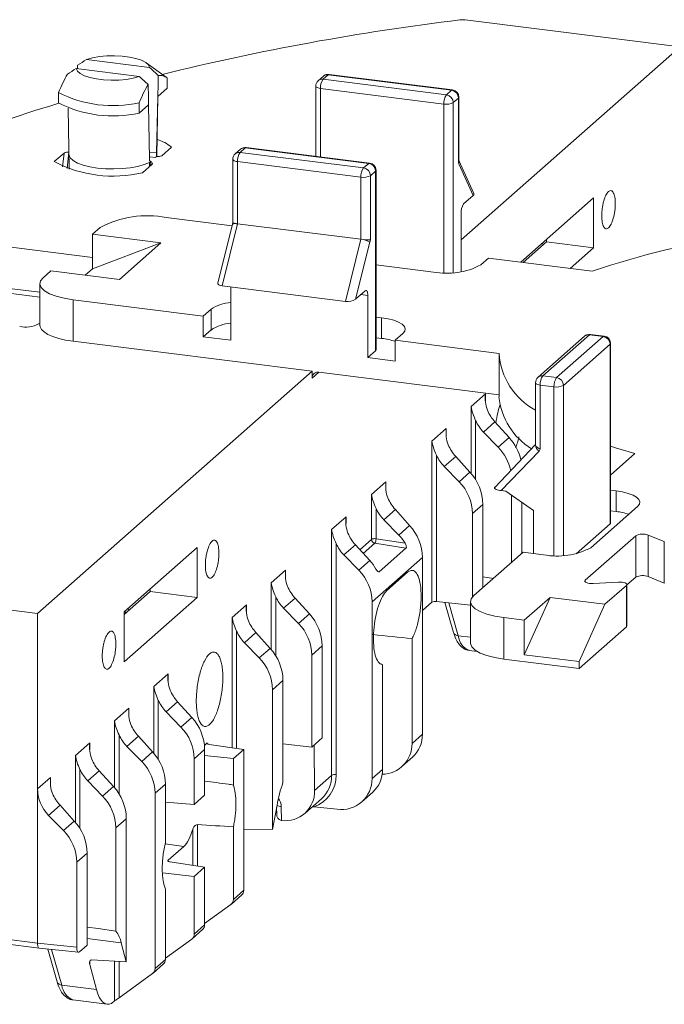
# Paper-space layout '_Dimetric' of a CAD drawing. Units: millimetres. Extents: x -82 to 21, y -41 to 29.
# Drawn here: x -59 to -15, y -41 to 26 of the extents above; entities that cross this region are included whole.
import ezdxf

# ---------------------------------------------------------------- set-up
doc = ezdxf.new("R2010")
doc.units = ezdxf.units.MM

psp = doc.layouts.new('_Dimetric')

# ---------------------------------------------------------------- linework, layer by layer
at = {"color": 7, "linetype": 'Continuous', "lineweight": 15}
for p, q in [((-28.815, 25.724), (-14.148, 23.876)), ((-29.09, 10.699), (-14.148, 23.876)), ((-50.339, 22.478), (-54.646, 23.02)), ((-55.353, 22.397), (-51.046, 21.854)), ((-55.255, 22.621), (-55.259, 22.385)), ((-49.218, 21.821), (-50.569, 22.79)), ((-49.218, 21.821), (-49.136, 21.757)), ((-38.484, 21.882), (-38.837, 21.57)), ((-38.153, 21.978), (-38.507, 21.666)), ((-38.507, 21.666), (-30.088, 20.605)), ((-29.734, 20.917), (-38.153, 21.978)), ((-29.672, 20.942), (-38.091, 22.003)), ((-49.136, 21.05), (-49.779, 20.484)), ((-39.007, 21.195), (-39.007, 16.416)), ((-30.265, 19.978), (-38.683, 21.039)), ((-30.088, 20.605), (-29.734, 20.917)), ((-49.868, 16.637), (-49.779, 20.484)), ((-49.849, 16.407), (-49.773, 20.489)), ((-29.267, 20.387), (-29.62, 20.075)), ((-29.267, 16.019), (-29.267, 20.387)), ((-29.234, 16.122), (-29.234, 20.446)), ((-55.904, 19.692), (-55.827, 15.526)), ((-50.412, 19.926), (-51.054, 19.36)), ((-50.352, 16.21), (-50.412, 19.926)), ((-49.517, 16.453), (-48.847, 17.044)), ((-44.141, 16.893), (-44.494, 16.581)), ((-43.81, 16.989), (-44.163, 16.677)), ((-35.391, 15.928), (-43.81, 16.989)), ((-35.329, 15.953), (-43.747, 17.014)), ((-56.176, 16.636), (-56.845, 16.045)), ((-55.849, 16.683), (-55.854, 16.684)), ((-49.873, 16.41), (-49.839, 16.405)), ((-44.663, 16.206), (-44.663, 11.882)), ((-44.163, 16.677), (-35.745, 15.617)), ((-29.223, 16.101), (-29.234, 16.143)), ((-50.837, 15.289), (-50.168, 15.879)), ((-50.314, 15.986), (-50.349, 15.99)), ((-50.345, 15.723), (-50.349, 15.99)), ((-35.921, 14.989), (-44.34, 16.05)), ((-44.34, 16.05), (-44.34, 11.807)), ((-35.745, 15.617), (-35.391, 15.928)), ((-34.891, 3.2), (-34.891, 15.457)), ((-29.235, 15.899), (-29.267, 16.019)), ((-28.262, 13.73), (-29.235, 15.899)), ((-28.215, 13.864), (-29.23, 16.126)), ((-35.921, 10.747), (-35.921, 14.989)), ((-34.923, 15.398), (-35.277, 15.086)), ((-35.277, 15.086), (-35.277, 10.718)), ((-34.923, 3.142), (-34.923, 15.398)), ((-28.262, 13.73), (-28.913, 13.156)), ((-25.02, 9.188), (-20.049, 13.572)), ((-20.049, 13.572), (-20.049, 10.159)), ((-49.201, 12.234), (-44.709, 11.668)), ((-29.09, 12.529), (-29.09, 8.528)), ((-54.243, 9.507), (-72.123, 11.759)), ((-54.243, 11.088), (-53.713, 11.555)), ((-44.684, 11.769), (-45.688, 7.76)), ((-44.34, 11.807), (-45.401, 7.572)), ((-44.663, 11.883), (-44.684, 11.768)), ((-35.921, 10.747), (-44.34, 11.807)), ((-49.566, 10.499), (-54.243, 11.088)), ((-54.243, 8.731), (-54.243, 11.088)), ((-54.243, 8.731), (-49.566, 10.499)), ((-52.394, 8.004), (-49.566, 10.499)), ((-36.982, 6.511), (-35.921, 10.747)), ((-35.309, 10.543), (-36.282, 6.658)), ((-35.277, 10.718), (-35.309, 10.543)), ((-23.254, 10.569), (-24.846, 9.166)), ((-23.523, 10.509), (-23.519, 10.336)), ((-23.257, 10.742), (-23.254, 10.569)), ((-20.049, 10.159), (-23.254, 10.569)), ((-20.049, 10.159), (-21.634, 8.761)), ((-27.749, 8.997), (-27.219, 9.465)), ((-27.219, 9.465), (-20.133, 8.572)), ((-34.891, 9.006), (-30.972, 8.512)), ((-72.009, 8.591), (-57.828, 6.804)), ((-57.602, 8.126), (-57.071, 8.593)), ((-52.394, 8.004), (-57.071, 8.593)), ((-54.733, 8.299), (-54.243, 8.731)), ((-57.828, 7.713), (-57.828, 4.885)), ((-36.982, 6.511), (-45.401, 7.572)), ((-44.808, 3.852), (-44.808, 7.497)), ((-35.631, 7.232), (-36.282, 6.658)), ((-35.454, 2.674), (-35.454, 6.916)), ((-46.679, 5.502), (-55.565, 6.622)), ((-55.565, 3.793), (-55.565, 6.622)), ((-46.148, 5.97), (-46.679, 5.502)), ((-46.679, 4.088), (-46.679, 5.502)), ((-46.148, 4.556), (-46.148, 5.97)), ((-34.507, 5.394), (-34.891, 5.443)), ((-34.507, 3.98), (-34.507, 5.394)), ((-57.917, 4.981), (-57.828, 4.969)), ((-46.148, 4.556), (-46.679, 4.088)), ((-46.679, 4.088), (-44.808, 3.852)), ((-33.583, 3.852), (-33.053, 4.32)), ((-20.656, 4.134), (-23.838, 1.328)), ((-20.325, 4.231), (-23.507, 1.424)), ((-22.572, 1.307), (-19.39, 4.113)), ((-19.39, 4.113), (-20.325, 4.231)), ((-19.327, 4.138), (-20.263, 4.255)), ((-39.251, 1.738), (-55.565, 3.793)), ((-34.507, 3.98), (-34.891, 4.028)), ((-26.497, 2.96), (-33.583, 3.852)), ((-33.583, 3.852), (-33.583, 2.438)), ((-18.922, 3.583), (-22.104, 0.776)), ((-18.922, -8.674), (-18.922, 3.583)), ((-18.89, -8.615), (-18.89, 3.641)), ((-34.923, 3.142), (-35.454, 2.674)), ((-26.5, 2.828), (-26.5, 0)), ((-35.454, 2.674), (-33.583, 2.438)), ((-57.989, -14.788), (-39.251, 1.738)), ((-39.251, 1.267), (-39.251, 1.738)), ((-26.5, 0.132), (-38.783, 1.679)), ((-23.507, 1.424), (-22.572, 1.307)), ((-24.007, 0.953), (-24.007, -3.298)), ((-22.749, 0.679), (-23.684, 0.797)), ((-23.684, 0.797), (-23.684, -3.571)), ((-28.405, -0.676), (-27.424, 0.189)), ((-27.563, -2.407), (-26.779, -1.715)), ((-25.807, -2.79), (-26.779, -1.715)), ((-31.078, -3.033), (-30.097, -2.168)), ((-26.552, -3.446), (-27.563, -2.407)), ((-31.078, -14.029), (-31.078, -3.033)), ((-24.007, -3.264), (-26.788, -6.183)), ((-26.552, -3.446), (-25.807, -2.79)), ((-30.768, -3.985), (-30.768, -13.979)), ((-23.768, -3.708), (-26.342, -6.41)), ((-23.684, -3.571), (-23.768, -3.708)), ((-18.89, -5.346), (-17.231, -3.883)), ((-30.236, -4.764), (-29.452, -4.073)), ((-28.48, -5.147), (-29.452, -4.073)), ((-29.224, -5.803), (-30.236, -4.764)), ((-29.224, -5.803), (-28.48, -5.147)), ((-34.217, -5.802), (-35.198, -6.667)), ((-35.198, -9.738), (-35.198, -6.667)), ((-26.342, -6.41), (-26.023, -6.451)), ((-26.023, -6.451), (-24.152, -7.764)), ((-25.642, -11.3), (-25.642, -6.718)), ((-18.506, -6.421), (-18.89, -6.373)), ((-18.506, -7.836), (-18.506, -6.421)), ((-28.314, -7.969), (-27.605, -7.343)), ((-27.605, -13.032), (-27.605, -7.343)), ((-24.932, -10.675), (-24.932, -7.216)), ((-34.888, -7.618), (-34.888, -9.688)), ((-34.356, -8.397), (-33.572, -7.706)), ((-32.6, -8.78), (-33.572, -7.706)), ((-28.314, -13.67), (-28.314, -7.969)), ((-24.152, -7.764), (-24.152, -10.699)), ((-20.233, -10.302), (-17.051, -7.495)), ((-18.506, -7.836), (-18.89, -7.787)), ((-36.939, -8.203), (-37.92, -9.068)), ((-33.344, -9.437), (-34.356, -8.397)), ((-18.922, -8.674), (-21.231, -10.711)), ((-37.92, -25.844), (-37.92, -9.068)), ((-33.344, -9.437), (-32.6, -8.78)), ((-37.61, -10.019), (-37.61, -25.795)), ((-32.847, -10.338), (-34.976, -10.001)), ((-34.888, -9.688), (-32.903, -10.002)), ((-20.613, -12.522), (-17.173, -9.488)), ((-17.173, -12.316), (-17.173, -9.488)), ((-16.318, -9.441), (-15.221, -9.888)), ((-16.318, -9.441), (-16.318, -12.27)), ((-15.221, -12.716), (-15.221, -9.888)), ((-52.088, -14.684), (-47.096, -10.281)), ((-47.096, -10.281), (-47.096, -13.694)), ((-37.078, -10.798), (-36.294, -10.107)), ((-35.322, -11.181), (-36.294, -10.107)), ((-34.671, -11.947), (-32.847, -10.338)), ((-28.218, -13.572), (-24.859, -10.61)), ((-24.859, -10.61), (-23.456, -10.787)), ((-36.067, -11.838), (-37.078, -10.798)), ((-36.067, -11.838), (-35.322, -11.181)), ((-35.157, -14.003), (-31.725, -10.977)), ((-31.725, -10.977), (-31.725, -23.029)), ((-42.04, -12.701), (-41.059, -11.836)), ((-32.734, -11.982), (-34.148, -13.229)), ((-26.887, -12.399), (-27.605, -12.298)), ((-18.356, -12.653), (-20.065, -12.746)), ((-17.775, -12.847), (-17.173, -12.316)), ((-16.318, -12.27), (-15.221, -12.716)), ((-72.655, -12.94), (-57.989, -14.788)), ((-50.301, -13.284), (-52.088, -14.86)), ((-50.304, -13.111), (-50.301, -13.284)), ((-47.096, -13.694), (-50.301, -13.284)), ((-19.269, -14.165), (-17.807, -12.876)), ((-17.807, -15.704), (-17.807, -12.876)), ((-17.775, -15.645), (-17.775, -12.817)), ((-47.096, -13.694), (-52.088, -18.097)), ((-41.198, -14.432), (-40.414, -13.741)), ((-39.442, -14.815), (-40.414, -13.741)), ((-35.157, -26.056), (-35.157, -14.003)), ((-31.725, -14.6), (-31.078, -14.029)), ((-28.444, -14.227), (-30.768, -13.979)), ((-30.193, -14.041), (-29.604, -16.081)), ((-28.444, -13.984), (-28.444, -16.813)), ((-23.01, -13.694), (-24.778, -15.253)), ((-24.778, -17.61), (-23.01, -13.694)), ((-19.269, -14.165), (-23.01, -13.694)), ((-52.088, -18.097), (-52.088, -14.684)), ((-52.021, -14.624), (-51.966, -14.752)), ((-44.713, -15.058), (-43.732, -14.193)), ((-40.187, -15.471), (-41.198, -14.432)), ((-19.269, -14.165), (-21.036, -18.081)), ((-57.989, -14.788), (-57.989, -37.291)), ((-40.187, -15.471), (-39.442, -14.815)), ((-24.778, -15.253), (-26.181, -15.076)), ((-26.181, -17.904), (-26.181, -15.076)), ((-24.778, -17.61), (-24.778, -15.253)), ((-43.871, -16.789), (-43.087, -16.098)), ((-42.115, -17.172), (-43.087, -16.098)), ((-21.036, -18.552), (-17.807, -15.704)), ((-42.86, -17.829), (-43.871, -16.789)), ((-32.434, -23.655), (-32.434, -16.5)), ((-42.86, -17.829), (-42.115, -17.172)), ((-39.277, -17.637), (-38.568, -17.011)), ((-38.568, -23.283), (-38.568, -17.011)), ((-28.527, -17.319), (-27.991, -17.387)), ((-39.277, -23.908), (-39.277, -17.637)), ((-21.036, -18.552), (-26.181, -17.904)), ((-21.036, -18.081), (-24.778, -17.61)), ((-21.036, -18.552), (-21.036, -18.081)), ((-34.448, -25.43), (-34.448, -18.276)), ((-50.059, -19.773), (-49.078, -18.908)), ((-41.95, -19.994), (-41.241, -19.369)), ((-41.241, -26.333), (-41.241, -19.369)), ((-41.95, -29.542), (-41.95, -19.994)), ((-49.217, -21.503), (-48.433, -20.812)), ((-47.461, -21.886), (-48.433, -20.812)), ((-52.732, -22.13), (-51.751, -21.265)), ((-48.205, -22.543), (-49.217, -21.503)), ((-48.205, -22.543), (-47.461, -21.886)), ((-51.89, -23.861), (-51.106, -23.17)), ((-50.134, -24.244), (-51.106, -23.17)), ((-39.277, -23.908), (-38.568, -23.283)), ((-32.434, -23.655), (-31.725, -23.029)), ((-55.405, -24.487), (-54.424, -23.622)), ((-50.878, -24.9), (-51.89, -23.861)), ((-47.295, -24.708), (-46.586, -24.083)), ((-46.601, -23.794), (-46.405, -23.622)), ((-46.586, -27.197), (-46.586, -24.083)), ((-43.913, -24.073), (-46.272, -23.727)), ((-44.623, -24.698), (-43.913, -24.073)), ((-43.913, -33.686), (-43.913, -24.073)), ((-39.277, -23.908), (-41.241, -23.699)), ((-39.105, -23.756), (-39.084, -26.871)), ((-50.878, -24.9), (-50.134, -24.244)), ((-47.295, -27.823), (-47.295, -24.708)), ((-44.623, -24.698), (-46.586, -24.489)), ((-44.623, -26.499), (-44.623, -24.698)), ((-33.133, -25.247), (-32.397, -24.598)), ((-54.562, -26.218), (-53.779, -25.527)), ((-52.807, -26.601), (-53.779, -25.527)), ((-35.157, -26.056), (-34.448, -25.43)), ((-57.989, -26.767), (-57.097, -25.98)), ((-39.084, -26.871), (-37.92, -25.844)), ((-53.551, -27.257), (-54.562, -26.218)), ((-53.551, -27.257), (-52.807, -26.601)), ((-49.968, -27.066), (-49.259, -26.44)), ((-49.259, -30.426), (-49.259, -26.44)), ((-49.968, -39.026), (-49.968, -27.066)), ((-47.295, -27.823), (-46.586, -27.197)), ((-39.758, -28.441), (-38.62, -27.438)), ((-35.855, -27.648), (-35.119, -26.999)), ((-57.231, -28.571), (-56.452, -27.884)), ((-55.48, -28.958), (-56.452, -27.884)), ((-47.295, -27.823), (-49.259, -27.665)), ((-41.95, -29.542), (-41.648, -27.886)), ((-41.677, -28.041), (-41.666, -28.481)), ((-41.359, -27.981), (-41.336, -28.927)), ((-39.141, -27.989), (-39.238, -27.983)), ((-37.542, -28.159), (-39.141, -27.989)), ((-57.231, -28.571), (-56.219, -29.611)), ((-52.641, -29.423), (-51.932, -28.798)), ((-51.932, -38.564), (-51.932, -28.798)), ((-56.219, -29.611), (-55.48, -28.958)), ((-52.641, -36.48), (-52.641, -29.423)), ((-44.623, -34.311), (-44.623, -29.347)), ((-41.95, -29.542), (-43.913, -29.51)), ((-48.001, -30.689), (-49.078, -31.639)), ((-55.309, -31.776), (-54.605, -31.155)), ((-54.605, -37.427), (-54.605, -31.155)), ((-55.309, -31.776), (-55.309, -37.576)), ((-48.945, -31.746), (-46.586, -32.113)), ((-46.586, -32.113), (-47.295, -32.738)), ((-46.586, -36.043), (-46.586, -32.113)), ((-49.459, -32.489), (-47.295, -32.738)), ((-47.295, -36.669), (-47.295, -32.738)), ((-49.259, -38.401), (-49.259, -33.599)), ((-44.762, -34.63), (-44.048, -34)), ((-44.623, -34.311), (-43.913, -33.686)), ((-46.586, -35.951), (-44.793, -34.654)), ((-47.295, -36.669), (-46.586, -36.043)), ((-47.435, -36.987), (-46.721, -36.357)), ((-60.463, -36.98), (-57.989, -37.291)), ((-60.348, -37.32), (-57.883, -37.63)), ((-57.989, -37.291), (-55.309, -37.576)), ((-57.882, -37.631), (-55.194, -37.917)), ((-55.132, -37.892), (-54.605, -37.427)), ((-52.28, -37.262), (-51.932, -38.564)), ((-49.259, -38.308), (-47.466, -37.012)), ((-57.297, -37.693), (-56.651, -39.934)), ((-54.424, -38.741), (-53.963, -40.464)), ((-51.932, -38.564), (-54.29, -38.439)), ((-50.108, -39.344), (-49.393, -38.714)), ((-49.968, -39.026), (-49.259, -38.401)), ((-52.422, -41.019), (-50.139, -39.369)), ((-53.963, -40.464), (-56.324, -40.166)), ((-55.574, -41.172), (-53.238, -41.467)), ((-52.932, -41.405), (-52.732, -41.228))]:
    psp.add_line(p, q, dxfattribs=at)
at = {"color": 8, "linetype": 'Continuous', "lineweight": 15}
for p, q in [((-38.683, 21.039), (-38.683, 16.376)), ((-30.265, 8.461), (-30.265, 19.978)), ((-29.62, 20.075), (-29.62, 8.473)), ((-56.275, 15.696), (-56.176, 16.636)), ((-55.854, 16.684), (-55.971, 15.574)), ((-50.359, 16.699), (-49.868, 16.637)), ((-49.916, 16.331), (-50.355, 16.386)), ((-49.873, 16.41), (-49.846, 16.539)), ((-50.284, 15.776), (-50.314, 15.986)), ((-50.306, 16.07), (-50.223, 16.059)), ((-72.123, 8.931), (-57.828, 7.13)), ((-35.454, 6.916), (-35.921, 6.975)), ((-38.783, 1.679), (-39.251, 1.267)), ((-22.749, -10.838), (-22.749, 0.679)), ((-22.104, 0.776), (-22.104, -10.826)), ((-27.424, 0.189), (-27.424, -0.268)), ((-28.405, -5.232), (-28.405, -0.676)), ((-28.095, -1.628), (-28.095, -5.661)), ((-30.097, -2.168), (-30.097, -2.625)), ((-34.217, -5.802), (-34.217, -6.259)), ((-36.939, -8.203), (-36.939, -8.659)), ((-35.994, -10.439), (-35.198, -9.738)), ((-34.976, -10.001), (-35.763, -10.695)), ((-41.059, -11.836), (-41.059, -12.293)), ((-34.765, -11.928), (-34.671, -11.947)), ((-42.04, -17.258), (-42.04, -12.701)), ((-20.613, -12.522), (-20.613, -12.64)), ((-41.73, -13.653), (-41.73, -17.686)), ((-29.924, -14.069), (-29.277, -16.313)), ((-51.805, -14.434), (-51.75, -14.562)), ((-43.732, -14.193), (-43.732, -14.65)), ((-44.713, -23.956), (-44.713, -15.058)), ((-44.403, -16.01), (-44.403, -24.001)), ((-28.444, -16.418), (-29.277, -16.313)), ((-49.078, -18.908), (-49.078, -19.365)), ((-50.059, -24.329), (-50.059, -19.773)), ((-49.749, -20.725), (-49.749, -24.758)), ((-51.751, -21.265), (-51.751, -21.722)), ((-52.732, -26.687), (-52.732, -22.13)), ((-52.422, -23.082), (-52.422, -27.115)), ((-54.424, -23.622), (-54.424, -24.079)), ((-46.405, -23.622), (-46.405, -23.681)), ((-55.405, -29.044), (-55.405, -24.487)), ((-55.095, -25.439), (-55.095, -29.472)), ((-57.097, -25.98), (-57.097, -26.436)), ((-47.386, -31.988), (-47.386, -29.503)), ((-47.076, -29.205), (-47.076, -32.037)), ((-48.001, -30.689), (-49.281, -30.516)), ((-49.078, -31.639), (-49.078, -31.698)), ((-52.28, -37.262), (-54.605, -36.969)), ((-57.029, -37.721), (-56.324, -40.166)), ((-54.424, -38.53), (-54.424, -38.741)), ((-52.732, -41.228), (-52.732, -38.522)), ((-52.422, -38.538), (-52.422, -41.019))]:
    psp.add_line(p, q, dxfattribs=at)
at = {"color": 7, "linetype": 'Continuous', "lineweight": 15, "flags": 128}
for points in [[(-50.339, 22.478), (-50.42, 22.652), (-50.609, 22.817), (-50.897, 22.964), (-51.271, 23.089), (-51.716, 23.184), (-52.211, 23.247), (-52.734, 23.273), (-53.262, 23.262), (-53.771, 23.215), (-54.24, 23.133), (-54.646, 23.02)], [(-55.353, 22.397), (-55.272, 22.223), (-55.084, 22.058), (-54.795, 21.91), (-54.421, 21.786), (-53.976, 21.69), (-53.481, 21.628), (-52.958, 21.601), (-52.43, 21.612), (-51.921, 21.659), (-51.452, 21.741), (-51.046, 21.854)], [(-50.314, 15.986), (-50.27, 15.979), (-50.231, 15.969), (-50.199, 15.957), (-50.174, 15.943), (-50.158, 15.927), (-50.152, 15.911), (-50.155, 15.895), (-50.168, 15.879)], [(-55.565, 6.622), (-56.18, 6.723), (-56.724, 6.863), (-57.176, 7.035), (-57.518, 7.233), (-57.737, 7.45), (-57.826, 7.677), (-57.78, 7.905), (-57.602, 8.126)], [(-45.401, 7.572), (-45.488, 7.587), (-45.562, 7.61), (-45.621, 7.639), (-45.663, 7.674), (-45.686, 7.712), (-45.689, 7.753), (-45.688, 7.76)], [(-35.631, 7.232), (-35.596, 7.253), (-35.563, 7.256), (-35.532, 7.239), (-35.506, 7.204), (-35.484, 7.152), (-35.467, 7.085), (-35.457, 7.005), (-35.454, 6.916)], [(-33.053, 4.32), (-32.925, 4.478), (-32.892, 4.641), (-32.956, 4.803), (-33.113, 4.958), (-33.357, 5.099), (-33.68, 5.222), (-34.068, 5.322), (-34.507, 5.394)], [(-55.565, 3.793), (-56.071, 3.873), (-56.533, 3.979), (-56.938, 4.108), (-57.276, 4.256), (-57.539, 4.421), (-57.72, 4.598), (-57.814, 4.782), (-57.828, 4.885)], [(-34.891, 3.2), (-34.898, 3.173), (-34.923, 3.142)], [(-17.231, -3.883), (-18.55, -3.48), (-18.89, -3.367)], [(-26.342, -6.41), (-26.446, -6.395), (-26.542, -6.375), (-26.626, -6.351), (-26.697, -6.324), (-26.751, -6.295), (-26.787, -6.265), (-26.805, -6.235), (-26.803, -6.205), (-26.781, -6.177)], [(-17.051, -7.495), (-16.924, -7.338), (-16.891, -7.175), (-16.954, -7.013), (-17.111, -6.858), (-17.356, -6.716), (-17.678, -6.593), (-18.067, -6.494), (-18.506, -6.421)], [(-18.89, -8.615), (-18.897, -8.642), (-18.922, -8.674)], [(-20.065, -12.746), (-20.195, -12.747), (-20.322, -12.737), (-20.437, -12.717), (-20.533, -12.687), (-20.601, -12.65), (-20.639, -12.608), (-20.643, -12.565), (-20.613, -12.522)], [(-17.807, -12.876), (-17.777, -12.834), (-17.781, -12.79), (-17.819, -12.748), (-17.888, -12.711), (-17.983, -12.682), (-18.098, -12.661), (-18.225, -12.651), (-18.356, -12.653)], [(-26.181, -15.076), (-26.796, -14.974), (-27.34, -14.835), (-27.792, -14.663), (-28.134, -14.464), (-28.353, -14.248), (-28.442, -14.021), (-28.396, -13.793), (-28.218, -13.572)], [(-17.775, -15.645), (-17.777, -15.662), (-17.807, -15.704)], [(-26.181, -17.904), (-26.796, -17.803), (-27.34, -17.663), (-27.792, -17.491), (-28.134, -17.293), (-28.353, -17.076), (-28.442, -16.849), (-28.444, -16.813)], [(-46.272, -23.727), (-46.313, -23.72), (-46.349, -23.71), (-46.379, -23.697), (-46.402, -23.683), (-46.416, -23.668), (-46.421, -23.653), (-46.418, -23.637), (-46.405, -23.622)], [(-48.945, -31.746), (-48.986, -31.738), (-49.022, -31.728), (-49.052, -31.715), (-49.075, -31.701), (-49.089, -31.686), (-49.094, -31.67), (-49.09, -31.654), (-49.078, -31.639)], [(-52.641, -36.48), (-53.858, -36.303), (-54.605, -36.196)], [(-57.882, -37.631), (-57.887, -37.63), (-57.916, -37.613), (-57.941, -37.578), (-57.961, -37.527), (-57.976, -37.46), (-57.986, -37.38), (-57.989, -37.291)], [(-55.309, -37.576), (-55.306, -37.665), (-55.296, -37.745), (-55.279, -37.812), (-55.257, -37.864), (-55.231, -37.899), (-55.2, -37.916), (-55.167, -37.913), (-55.132, -37.892)], [(-54.424, -38.741), (-54.436, -38.679), (-54.44, -38.621), (-54.434, -38.568), (-54.42, -38.522), (-54.398, -38.485), (-54.368, -38.458), (-54.332, -38.443), (-54.29, -38.439)], [(-53.963, -40.464), (-53.875, -40.745), (-53.772, -40.983), (-53.656, -41.177), (-53.528, -41.323), (-53.39, -41.42), (-53.243, -41.466), (-53.09, -41.461), (-52.932, -41.405)]]:
    psp.add_lwpolyline(points, dxfattribs=at)
at = {"color": 8, "linetype": 'Continuous', "lineweight": 15, "flags": 128}
for points in [[(-38.091, 22.003), (-38.119, 21.999), (-38.153, 21.978)], [(-39.007, 21.195), (-39.006, 21.189), (-38.994, 21.157), (-38.962, 21.126), (-38.913, 21.098), (-38.849, 21.073), (-38.771, 21.053), (-38.683, 21.039)], [(-29.734, 20.917), (-29.7, 20.939), (-29.672, 20.942)], [(-29.267, 20.387), (-29.241, 20.418), (-29.234, 20.446)], [(-43.747, 17.014), (-43.775, 17.01), (-43.81, 16.989)], [(-55.846, 16.539), (-55.841, 16.488), (-55.754, 16.298), (-55.559, 16.118), (-55.265, 15.953), (-54.881, 15.81), (-54.423, 15.694), (-53.907, 15.609), (-53.351, 15.559), (-52.778, 15.545), (-52.206, 15.568), (-51.658, 15.626), (-51.154, 15.719), (-50.712, 15.842), (-50.349, 15.99)], [(-44.663, 16.206), (-44.663, 16.201), (-44.651, 16.168), (-44.619, 16.137), (-44.57, 16.109), (-44.506, 16.084), (-44.428, 16.064), (-44.34, 16.05)], [(-35.391, 15.928), (-35.357, 15.95), (-35.329, 15.953)], [(-34.923, 15.398), (-34.898, 15.43), (-34.891, 15.457)], [(-20.325, 4.231), (-20.291, 4.252), (-20.263, 4.255)], [(-19.39, 4.113), (-19.355, 4.134), (-19.327, 4.138)], [(-18.922, 3.583), (-18.897, 3.614), (-18.89, 3.641)], [(-24.007, 0.953), (-24.007, 0.948), (-23.994, 0.915), (-23.963, 0.884), (-23.914, 0.856), (-23.85, 0.832), (-23.772, 0.812), (-23.684, 0.797)]]:
    psp.add_lwpolyline(points, dxfattribs=at)
at = {"color": 7, "linetype": 'Continuous', "lineweight": 15}
for centre, radius, start, end in [((-8.099, -146.682), 173.688, 96.96743, 103.78211), ((-28.991, 24.285), 1.45, 82.99621, 97.00379), ((-38.507, 21.195), 0.5, 131.40962, 180), ((-37.701, 21.101), 0.984, 144.93094, 183.59311), ((-38.153, 21.507), 0.5, 82.81924, 131.40962), ((-29.813, 20.377), 0.546, 1.05871, 81.76054), ((-29.734, 20.446), 0.5, 0, 82.81924), ((-52.838, 28.079), 8.209, 243.0678, 282.57069), ((-29.282, 20.04), 0.984, 144.93094, 183.59311), ((-30.166, 20.065), 0.546, 1.05871, 81.76054), ((-36.338, -48.388), 71.335, 106.44076, 121.10504), ((-52.838, 27.375), 8.211, 243.08391, 282.55458), ((-30.081, 20.945), 0.984, 259.22613, 297.8883), ((-50.689, 14.686), 2.992, 51.99621, 73.25764), ((-43.81, 16.518), 0.5, 82.81924, 131.40962), ((-55.946, 16.201), 0.492, 79.16487, 117.81236), ((-50.302, 16.587), 0.463, 326.42525, 337.54027), ((-49.746, 16.889), 0.492, 259.16487, 297.81236), ((-44.163, 16.206), 0.5, 131.40962, 180), ((-43.358, 16.112), 0.984, 144.93094, 183.59311), ((-52.828, 23.71), 8.654, 242.34032, 283.29817), ((-51.186, 17.67), 1.877, 296.49779, 300.87003), ((-34.939, 15.051), 0.984, 144.93094, 183.59311), ((-35.823, 15.076), 0.546, 1.05871, 81.76054), ((-35.469, 15.388), 0.546, 1.05871, 81.76054), ((-35.391, 15.457), 0.5, 0, 82.81924), ((-29.422, 16.124), 0.188, 325.91314, 359.33116), ((-29.55, 16.019), 0.337, 339.23338, 14.15935), ((-35.737, 15.956), 0.984, 259.22613, 297.8883), ((-28.322, 13.827), 0.114, 302.14132, 19.0231), ((-28.107, 12.591), 0.984, 144.93094, 183.59311), ((-50.489, 5.465), 6.891, 79.22613, 117.8883), ((-44.47, 11.418), 0.411, 71.52896, 121.30587), ((-44.325, 12.607), 0.8, 244.9751, 268.90616), ((-1.2, -47.498), 59.18, 88.45655, 108.65789), ((-36.019, 9.429), 1.321, 57.46966, 85.76085), ((-35.465, 13.798), 3.086, 261.49323, 273.49387), ((-30.052, 13.348), 4.922, 259.22613, 297.8883), ((-44.545, 3.539), 2.912, 95.18569, 123.41309), ((-36.825, 7.508), 1.009, 261.02478, 302.5847), ((-58.838, 6.721), 1.969, 259.22613, 297.8883), ((-44.545, 2.125), 2.912, 95.18569, 123.41309), ((-20.325, 3.759), 0.5, 82.81924, 131.40962), ((-19.468, 3.572), 0.546, 1.05871, 81.76054), ((-19.39, 3.641), 0.5, 0, 82.81924), ((-34.991, -0.406), 4.412, 71.39317, 83.70915), ((-21.771, 3.263), 4.736, 183.67174, 241.81997), ((-38.844, 1.277), 0.407, 81.39863, 181.42061), ((-22.702, 0.859), 0.984, 144.93094, 183.59311), ((-23.507, 0.953), 0.5, 131.40962, 180), ((-21.766, 0.741), 0.984, 144.93094, 183.59311), ((-22.565, 1.646), 0.984, 259.22613, 297.8883), ((-22.65, 0.766), 0.546, 1.05871, 81.76054), ((-21.863, 0.442), 4.659, 185.44467, 238.82627), ((-24.645, 0.218), 2.88, 203.22945, 222.16292), ((-25.603, -0.496), 2.737, 204.42606, 224.2773), ((-27.317, -2.14), 2.88, 203.22945, 222.16292), ((-28.325, -5.08), 3.403, 12.98467, 42.29205), ((-23.484, -3.268), 0.524, 181.42086, 237.1676), ((-23.587, -3.128), 0.453, 201.98398, 257.6449), ((-28.276, -2.853), 2.737, 204.42606, 224.2773), ((-28.823, -5.686), 3.19, 11.6717, 44.59307), ((-30.919, -7.39), 3.314, 0.81375, 42.61235), ((-31.45, -8.013), 3.136, 0.80428, 44.78705), ((-31.437, -5.773), 2.88, 203.22945, 222.16292), ((-32.396, -6.487), 2.737, 204.42606, 224.2773), ((-19.008, -12.321), 4.513, 72.41376, 83.61362), ((-34.16, -8.174), 2.88, 203.22945, 222.16292), ((-35.039, -11.024), 3.314, 0.81375, 42.61235), ((-16.692, -10.444), 1.07, 69.54362, 116.70193), ((-35.119, -8.888), 2.737, 204.42606, 224.2773), ((-34.971, -10.162), 0.482, 80.14219, 118.16182), ((-34.924, -9.732), 0.274, 181.11652, 259.05684), ((-35.491, -9.687), 0.603, 328.59781, 359.92624), ((-35.72, -11.749), 3.314, 31.80552, 44.22774), ((-22.536, -5.951), 4.922, 259.22613, 297.8883), ((-37.897, -13.511), 3.472, 30.25412, 42.1381), ((-38.293, -14.047), 3.136, 0.80428, 44.78705), ((-16.692, -13.272), 1.07, 69.54362, 116.70193), ((-38.28, -11.808), 2.88, 203.22945, 222.16292), ((-39.239, -12.521), 2.737, 204.42606, 224.2773), ((-30.85, -14.454), 0.482, 80.14219, 118.16182), ((-40.953, -14.165), 2.88, 203.22945, 222.16292), ((-41.881, -17.058), 3.314, 0.81375, 42.61235), ((-41.911, -14.878), 2.737, 204.42606, 224.2773), ((-42.413, -17.681), 3.136, 0.80428, 44.78705), ((-44.554, -19.416), 3.314, 0.81375, 42.61235), ((-45.086, -20.038), 3.136, 0.80428, 44.78705), ((-46.298, -18.879), 2.88, 203.22945, 222.16292), ((-47.257, -19.593), 2.737, 204.42606, 224.2773), ((-49.9, -24.13), 3.314, 0.81375, 42.61235), ((-48.971, -21.237), 2.88, 203.22945, 222.16292), ((-50.431, -24.752), 3.136, 0.80428, 44.78705), ((-49.93, -21.95), 2.737, 204.42606, 224.2773), ((-33.79, -23.073), 2.065, 312.43304, 1.2192), ((-34.52, -23.685), 2.086, 271.31378, 0.82126), ((-51.644, -23.594), 2.88, 203.22945, 222.16292), ((-52.573, -26.487), 3.314, 0.81375, 42.61235), ((-52.603, -24.307), 2.737, 204.42606, 224.2773), ((-53.104, -27.11), 3.136, 0.80428, 44.78705), ((-36.513, -25.474), 2.065, 312.43304, 1.2192), ((-39.894, -25.833), 2.284, 289.25152, 0.9557), ((-40.021, -25.872), 2.101, 311.81799, 0.76073), ((-37.693, -26.269), 0.482, 80.14219, 118.16182), ((-37.257, -26.078), 2.1, 262.20205, 0.61719), ((-55.376, -26.73), 2.614, 180.80428, 224.78705), ((-55.246, -28.845), 3.314, 0.81375, 42.61235), ((-32.034, -29.582), 9.763, 160.56471, 169.99644), ((-41.093, -26.932), 2.01, 263.04849, 1.75726), ((-54.317, -25.951), 2.88, 203.22945, 222.16292), ((-55.777, -29.467), 3.136, 0.80428, 44.78705), ((-41.244, -28.518), 0.424, 175.05791, 253.68824), ((-57.919, -31.202), 3.314, 0.81375, 42.61235), ((-58.445, -31.82), 3.136, 0.80428, 44.78705), ((-44.323, -33.696), 0.409, 306.84848, 1.33763), ((-45.042, -34.317), 0.419, 306.39278, 0.775), ((-46.996, -36.053), 0.409, 306.84848, 1.33763), ((-54.27, -37.706), 2.039, 12.57725, 36.95618), ((-47.714, -36.674), 0.419, 306.39278, 0.775), ((-49.668, -38.41), 0.409, 306.84848, 1.33763), ((-50.387, -39.032), 0.419, 306.39278, 0.775), ((-47.326, -48.064), 8.695, 125.87987, 126.78206)]:
    psp.add_arc(centre, radius, start, end, dxfattribs=at)
at = {"color": 8, "linetype": 'Continuous', "lineweight": 15}
for centre, radius, start, end in [((-38.566, 21.254), 0.417, 81.84159, 130.66121), ((-38.212, 21.565), 0.417, 81.84159, 130.66121), ((-43.869, 16.576), 0.417, 81.84159, 130.66121), ((-44.223, 16.265), 0.417, 81.84159, 130.66121), ((-20.385, 3.818), 0.417, 81.84159, 130.66121), ((-23.567, 1.012), 0.417, 81.84159, 130.66121), ((-29.269, -15.955), 0.358, 200.56253, 268.72927), ((-28.076, -16.201), 1.206, 185.34524, 248.0374), ((-42.419, -28.019), 1.061, 2.05611, 35.10404), ((-41.342, -27.429), 0.552, 236.22301, 268.23848), ((-56.316, -39.808), 0.358, 200.56253, 268.72927), ((-55.123, -40.054), 1.206, 185.34524, 248.0374)]:
    psp.add_arc(centre, radius, start, end, dxfattribs=at)
at = {"color": 7, "linetype": 'Continuous', "lineweight": 15}
for points in [[(-54.646, 23.02), (-54.851, 22.89), (-55.053, 22.756), (-55.255, 22.621)], [(-55.944, 22.014), (-55.748, 22.143), (-55.552, 22.271), (-55.353, 22.397)], [(-49.748, 21.927), (-49.944, 22.112), (-50.14, 22.296), (-50.339, 22.478)], [(-51.046, 21.854), (-50.841, 21.678), (-50.639, 21.499), (-50.437, 21.32)], [(-49.779, 20.484), (-49.768, 20.965), (-49.758, 21.446), (-49.748, 21.927)], [(-49.136, 21.757), (-49.136, 21.521), (-49.136, 21.286), (-49.136, 21.05)], [(-50.437, 21.32), (-50.428, 20.855), (-50.42, 20.391), (-50.412, 19.926)], [(-56.556, 20.761), (-56.556, 20.525), (-56.556, 20.289), (-56.556, 20.053)], [(-51.054, 19.36), (-51.053, 19.595), (-51.052, 19.831), (-51.052, 20.067)], [(-32.434, -16.5), (-33.328, -16.413), (-34.221, -16.324), (-35.114, -16.233)], [(-44.623, -29.347), (-45.44, -29.303), (-46.258, -29.255), (-47.076, -29.205)], [(-41.336, -28.927), (-41.345, -28.927), (-41.354, -28.926), (-41.363, -28.924)]]:
    psp.add_open_spline(points, degree=3, dxfattribs=at)
for points, knots in [([(-56.556, 20.761), (-56.459, 20.995), (-56.36, 21.221), (-56.157, 21.644), (-56.052, 21.841), (-55.944, 22.014)], [0, 0, 0, 0, 0.5, 0.5, 1, 1, 1, 1]), ([(-49.136, 21.757), (-49.233, 21.819), (-49.332, 21.87), (-49.536, 21.933), (-49.64, 21.947), (-49.748, 21.927)], [0, 0, 0, 0, 0.5, 0.5, 1, 1, 1, 1]), ([(-50.437, 21.32), (-50.545, 21.149), (-50.65, 20.952), (-50.854, 20.528), (-50.954, 20.301), (-51.052, 20.067)], [0, 0, 0, 0, 0.5, 0.5, 1, 1, 1, 1]), ([(-50.223, 16.059), (-50.255, 16.04), (-50.287, 16.046), (-50.336, 16.101), (-50.351, 16.15), (-50.352, 16.21)], [0, 0, 0, 0, 0.5, 0.5, 1, 1, 1, 1]), ([(-49.868, 16.637), (-49.869, 16.575), (-49.874, 16.508), (-49.89, 16.396), (-49.902, 16.352), (-49.916, 16.331)], [0, 0, 0, 0, 0.5, 0.5, 1, 1, 1, 1]), ([(-19.027, 14.001), (-18.966, 14.055), (-18.906, 14.076), (-18.822, 14.057), (-18.795, 14.043), (-18.745, 13.998), (-18.721, 13.967), (-18.657, 13.852), (-18.623, 13.745), (-18.576, 13.488), (-18.564, 13.337), (-18.564, 13.095), (-18.567, 13.01), (-18.579, 12.842), (-18.588, 12.757), (-18.623, 12.502), (-18.656, 12.336), (-18.743, 12.029), (-18.794, 11.893), (-18.878, 11.726), (-18.907, 11.677), (-18.966, 11.593), (-18.997, 11.558), (-19.088, 11.478), (-19.149, 11.456), (-19.26, 11.481), (-19.312, 11.527), (-19.376, 11.642), (-19.395, 11.688), (-19.429, 11.792), (-19.443, 11.851), (-19.478, 12.044), (-19.49, 12.194), (-19.491, 12.52), (-19.479, 12.691), (-19.444, 12.946), (-19.43, 13.029), (-19.396, 13.193), (-19.376, 13.274), (-19.312, 13.502), (-19.261, 13.639), (-19.149, 13.861), (-19.089, 13.947), (-19.027, 14.001)], [0, 0, 0, 0, 0.0625, 0.0625, 0.09375, 0.09375, 0.125, 0.125, 0.1875, 0.1875, 0.25, 0.25, 0.28125, 0.28125, 0.3125, 0.3125, 0.375, 0.375, 0.4375, 0.4375, 0.46875, 0.46875, 0.5, 0.5, 0.5625, 0.5625, 0.625, 0.625, 0.65625, 0.65625, 0.6875, 0.6875, 0.75, 0.75, 0.8125, 0.8125, 0.84375, 0.84375, 0.875, 0.875, 0.9375, 0.9375, 1, 1, 1, 1]), ([(-27.291, -0.918), (-27.365, -0.745), (-27.406, -0.561), (-27.446, -0.186), (-27.444, 0.003), (-27.424, 0.189)], [0, 0, 0, 0, 0.5, 0.5, 1, 1, 1, 1]), ([(-26.711, -1.79), (-26.676, -1.551), (-26.607, -1.095), (-26.476, -0.719), (-26.413, -0.54)], [0, 0, 0, 0, 0.522859, 1, 1, 1, 1]), ([(-28.095, -1.628), (-28.172, -1.457), (-28.241, -1.297), (-28.347, -0.981), (-28.385, -0.827), (-28.405, -0.676)], [0, 0, 0, 0, 0.5, 0.5, 1, 1, 1, 1]), ([(-29.964, -3.275), (-30.038, -3.103), (-30.079, -2.918), (-30.119, -2.543), (-30.117, -2.354), (-30.097, -2.168)], [0, 0, 0, 0, 0.5, 0.5, 1, 1, 1, 1]), ([(-30.768, -3.985), (-30.845, -3.815), (-30.913, -3.654), (-31.02, -3.338), (-31.058, -3.184), (-31.078, -3.033)], [0, 0, 0, 0, 0.5, 0.5, 1, 1, 1, 1]), ([(-25.157, -2.728), (-25.184, -2.876), (-25.237, -3.161), (-25.327, -3.381), (-25.37, -3.486)], [0, 0, 0, 0, 0.5193428, 1, 1, 1, 1]), ([(-34.084, -6.909), (-34.158, -6.736), (-34.199, -6.552), (-34.239, -6.177), (-34.237, -5.988), (-34.217, -5.802)], [0, 0, 0, 0, 0.5, 0.5, 1, 1, 1, 1]), ([(-34.888, -7.618), (-34.965, -7.448), (-35.033, -7.288), (-35.14, -6.971), (-35.178, -6.818), (-35.198, -6.667)], [0, 0, 0, 0, 0.5, 0.5, 1, 1, 1, 1]), ([(-36.806, -9.31), (-36.88, -9.137), (-36.921, -8.953), (-36.962, -8.578), (-36.959, -8.389), (-36.939, -8.203)], [0, 0, 0, 0, 0.5, 0.5, 1, 1, 1, 1]), ([(-37.61, -10.019), (-37.687, -9.849), (-37.756, -9.689), (-37.862, -9.372), (-37.9, -9.219), (-37.92, -9.068)], [0, 0, 0, 0, 0.5, 0.5, 1, 1, 1, 1]), ([(-46.074, -9.852), (-46.013, -9.798), (-45.953, -9.777), (-45.869, -9.796), (-45.842, -9.81), (-45.792, -9.855), (-45.768, -9.887), (-45.704, -10.001), (-45.669, -10.108), (-45.623, -10.365), (-45.611, -10.517), (-45.611, -10.758), (-45.614, -10.843), (-45.626, -11.011), (-45.635, -11.096), (-45.669, -11.351), (-45.703, -11.517), (-45.79, -11.824), (-45.841, -11.96), (-45.925, -12.127), (-45.954, -12.176), (-46.013, -12.26), (-46.044, -12.295), (-46.135, -12.375), (-46.195, -12.397), (-46.307, -12.372), (-46.359, -12.326), (-46.423, -12.212), (-46.442, -12.165), (-46.476, -12.061), (-46.49, -12.002), (-46.525, -11.809), (-46.537, -11.659), (-46.537, -11.334), (-46.525, -11.163), (-46.491, -10.907), (-46.476, -10.824), (-46.443, -10.66), (-46.423, -10.579), (-46.359, -10.351), (-46.308, -10.214), (-46.196, -9.992), (-46.135, -9.906), (-46.074, -9.852)], [0, 0, 0, 0, 0.0625, 0.0625, 0.09375, 0.09375, 0.125, 0.125, 0.1875, 0.1875, 0.25, 0.25, 0.28125, 0.28125, 0.3125, 0.3125, 0.375, 0.375, 0.4375, 0.4375, 0.46875, 0.46875, 0.5, 0.5, 0.5625, 0.5625, 0.625, 0.625, 0.65625, 0.65625, 0.6875, 0.6875, 0.75, 0.75, 0.8125, 0.8125, 0.84375, 0.84375, 0.875, 0.875, 0.9375, 0.9375, 1, 1, 1, 1]), ([(-32.903, -10.002), (-32.865, -10.063), (-32.837, -10.131), (-32.814, -10.259), (-32.821, -10.315), (-32.847, -10.338)], [0, 0, 0, 0, 0.5, 0.5, 1, 1, 1, 1]), ([(-40.926, -12.943), (-41, -12.771), (-41.042, -12.586), (-41.082, -12.211), (-41.079, -12.022), (-41.059, -11.836)], [0, 0, 0, 0, 0.5, 0.5, 1, 1, 1, 1]), ([(-34.671, -11.947), (-34.697, -11.969), (-34.737, -11.956), (-34.82, -11.881), (-34.862, -11.823), (-34.898, -11.761)], [0, 0, 0, 0, 0.5, 0.5, 1, 1, 1, 1]), ([(-32.434, -16.5), (-32.384, -16.409), (-32.334, -16.307), (-32.24, -16.085), (-32.195, -15.963), (-32.111, -15.708), (-32.073, -15.575), (-32.002, -15.294), (-31.97, -15.148), (-31.915, -14.853), (-31.891, -14.703), (-31.853, -14.399), (-31.838, -14.246), (-31.808, -13.797), (-31.807, -13.502), (-31.842, -12.968), (-31.879, -12.722), (-31.985, -12.318), (-32.056, -12.153), (-32.22, -11.927), (-32.315, -11.862), (-32.517, -11.843), (-32.625, -11.886), (-32.734, -11.982)], [0, 0, 0, 0, 0.0625, 0.0625, 0.125, 0.125, 0.1875, 0.1875, 0.25, 0.25, 0.3125, 0.3125, 0.375, 0.375, 0.5, 0.5, 0.625, 0.625, 0.75, 0.75, 0.875, 0.875, 1, 1, 1, 1]), ([(-41.73, -13.653), (-41.807, -13.483), (-41.876, -13.322), (-41.982, -13.006), (-42.02, -12.852), (-42.04, -12.701)], [0, 0, 0, 0, 0.5, 0.5, 1, 1, 1, 1]), ([(-34.148, -13.229), (-34.252, -13.348), (-34.459, -13.584), (-34.735, -14.251), (-34.944, -15.059), (-35.064, -15.943), (-35.081, -16.797), (-34.993, -17.528), (-34.809, -18.045), (-34.622, -18.246), (-34.508, -18.264), (-34.49, -18.267)], [0, 0, 0, 0, 0.12204, 0.24409, 0.366245, 0.488306, 0.610339, 0.732407, 0.854575, 0.976899, 1, 1, 1, 1]), ([(-43.599, -15.301), (-43.673, -15.128), (-43.714, -14.944), (-43.755, -14.569), (-43.752, -14.38), (-43.732, -14.193)], [0, 0, 0, 0, 0.5, 0.5, 1, 1, 1, 1]), ([(-44.403, -16.01), (-44.48, -15.84), (-44.549, -15.679), (-44.655, -15.363), (-44.693, -15.209), (-44.713, -15.058)], [0, 0, 0, 0, 0.5, 0.5, 1, 1, 1, 1]), ([(-53.11, -16.057), (-53.049, -16.003), (-52.989, -15.982), (-52.905, -16.001), (-52.878, -16.015), (-52.828, -16.06), (-52.804, -16.091), (-52.74, -16.206), (-52.705, -16.313), (-52.659, -16.57), (-52.647, -16.721), (-52.647, -16.963), (-52.65, -17.048), (-52.662, -17.216), (-52.67, -17.301), (-52.705, -17.556), (-52.739, -17.722), (-52.825, -18.029), (-52.876, -18.165), (-52.961, -18.332), (-52.99, -18.381), (-53.049, -18.465), (-53.08, -18.5), (-53.17, -18.58), (-53.231, -18.601), (-53.343, -18.577), (-53.394, -18.531), (-53.458, -18.416), (-53.478, -18.37), (-53.512, -18.266), (-53.526, -18.207), (-53.561, -18.014), (-53.573, -17.864), (-53.573, -17.538), (-53.561, -17.367), (-53.526, -17.112), (-53.512, -17.029), (-53.479, -16.865), (-53.459, -16.784), (-53.395, -16.556), (-53.343, -16.419), (-53.232, -16.197), (-53.171, -16.11), (-53.11, -16.057)], [0, 0, 0, 0, 0.0625, 0.0625, 0.09375, 0.09375, 0.125, 0.125, 0.1875, 0.1875, 0.25, 0.25, 0.28125, 0.28125, 0.3125, 0.3125, 0.375, 0.375, 0.4375, 0.4375, 0.46875, 0.46875, 0.5, 0.5, 0.5625, 0.5625, 0.625, 0.625, 0.65625, 0.65625, 0.6875, 0.6875, 0.75, 0.75, 0.8125, 0.8125, 0.84375, 0.84375, 0.875, 0.875, 0.9375, 0.9375, 1, 1, 1, 1]), ([(-29.604, -16.081), (-29.581, -16.157), (-29.51, -16.386), (-29.367, -16.696), (-29.162, -16.987), (-28.925, -17.183), (-28.707, -17.297), (-28.57, -17.304), (-28.529, -17.306)], [0, 0, 0, 0, 0.121512, 0.365001, 0.575889, 0.758391, 0.926936, 1, 1, 1, 1]), ([(-46.251, -17.552), (-46.191, -17.499), (-46.132, -17.463), (-46.017, -17.422), (-45.959, -17.418), (-45.85, -17.442), (-45.798, -17.471), (-45.7, -17.559), (-45.653, -17.62), (-45.57, -17.769), (-45.532, -17.857), (-45.466, -18.063), (-45.438, -18.178), (-45.393, -18.429), (-45.375, -18.566), (-45.352, -18.856), (-45.346, -19.008), (-45.346, -19.322), (-45.352, -19.487), (-45.375, -19.817), (-45.392, -19.982), (-45.438, -20.314), (-45.466, -20.481), (-45.531, -20.8), (-45.569, -20.955), (-45.653, -21.255), (-45.699, -21.395), (-45.797, -21.656), (-45.85, -21.778), (-45.959, -21.996), (-46.016, -22.091), (-46.132, -22.255), (-46.192, -22.324), (-46.31, -22.428), (-46.368, -22.465), (-46.485, -22.506), (-46.542, -22.51), (-46.706, -22.474), (-46.807, -22.384), (-46.932, -22.161), (-46.97, -22.071), (-47.036, -21.866), (-47.064, -21.752), (-47.109, -21.501), (-47.126, -21.363), (-47.15, -21.075), (-47.156, -20.923), (-47.156, -20.605), (-47.15, -20.443), (-47.127, -20.114), (-47.11, -19.946), (-47.064, -19.613), (-47.036, -19.45), (-46.971, -19.13), (-46.933, -18.972), (-46.849, -18.676), (-46.804, -18.536), (-46.705, -18.273), (-46.652, -18.151), (-46.489, -17.826), (-46.371, -17.657), (-46.251, -17.552)], [0, 0, 0, 0, 0.03125, 0.03125, 0.0625, 0.0625, 0.09375, 0.09375, 0.125, 0.125, 0.15625, 0.15625, 0.1875, 0.1875, 0.21875, 0.21875, 0.25, 0.25, 0.28125, 0.28125, 0.3125, 0.3125, 0.34375, 0.34375, 0.375, 0.375, 0.40625, 0.40625, 0.4375, 0.4375, 0.46875, 0.46875, 0.5, 0.5, 0.53125, 0.53125, 0.5625, 0.5625, 0.625, 0.625, 0.65625, 0.65625, 0.6875, 0.6875, 0.71875, 0.71875, 0.75, 0.75, 0.78125, 0.78125, 0.8125, 0.8125, 0.84375, 0.84375, 0.875, 0.875, 0.90625, 0.90625, 0.9375, 0.9375, 1, 1, 1, 1]), ([(-48.945, -20.015), (-49.019, -19.842), (-49.06, -19.658), (-49.1, -19.283), (-49.098, -19.094), (-49.078, -18.908)], [0, 0, 0, 0, 0.5, 0.5, 1, 1, 1, 1]), ([(-49.749, -20.725), (-49.826, -20.554), (-49.894, -20.394), (-50.001, -20.077), (-50.039, -19.924), (-50.059, -19.773)], [0, 0, 0, 0, 0.5, 0.5, 1, 1, 1, 1]), ([(-51.618, -22.372), (-51.691, -22.199), (-51.733, -22.015), (-51.773, -21.64), (-51.771, -21.451), (-51.751, -21.265)], [0, 0, 0, 0, 0.5, 0.5, 1, 1, 1, 1]), ([(-52.422, -23.082), (-52.499, -22.912), (-52.567, -22.751), (-52.674, -22.435), (-52.712, -22.281), (-52.732, -22.13)], [0, 0, 0, 0, 0.5, 0.5, 1, 1, 1, 1]), ([(-54.29, -24.73), (-54.364, -24.557), (-54.406, -24.373), (-54.446, -23.998), (-54.444, -23.809), (-54.424, -23.622)], [0, 0, 0, 0, 0.5, 0.5, 1, 1, 1, 1]), ([(-55.095, -25.439), (-55.172, -25.269), (-55.24, -25.108), (-55.347, -24.792), (-55.385, -24.638), (-55.405, -24.487)], [0, 0, 0, 0, 0.5, 0.5, 1, 1, 1, 1]), ([(-56.963, -27.087), (-57.037, -26.914), (-57.079, -26.73), (-57.119, -26.355), (-57.117, -26.166), (-57.097, -25.98)], [0, 0, 0, 0, 0.5, 0.5, 1, 1, 1, 1]), ([(-44.623, -26.499), (-44.734, -26.483), (-45.388, -26.391), (-46.043, -26.302), (-46.586, -26.229)], [0, 0, 0, 0, 0.169764, 1, 1, 1, 1]), ([(-44.623, -26.499), (-44.567, -26.658), (-44.525, -26.846), (-44.467, -27.28), (-44.452, -27.518), (-44.452, -27.899), (-44.456, -28.03), (-44.47, -28.293), (-44.481, -28.425), (-44.51, -28.692), (-44.528, -28.827), (-44.571, -29.091), (-44.595, -29.22), (-44.623, -29.347)], [0, 0, 0, 0, 0.25, 0.25, 0.5, 0.5, 0.625, 0.625, 0.75, 0.75, 0.875, 0.875, 1, 1, 1, 1]), ([(-47.386, -29.503), (-47.468, -29.778), (-47.566, -30.028), (-47.774, -30.431), (-47.887, -30.589), (-48.001, -30.689)], [0, 0, 0, 0, 0.5, 0.5, 1, 1, 1, 1]), ([(-47.386, -29.503), (-47.366, -29.434), (-47.329, -29.367), (-47.251, -29.281), (-47.221, -29.254), (-47.153, -29.215), (-47.114, -29.203), (-47.076, -29.205)], [0, 0, 0, 0, 0.5, 0.5, 0.75, 0.75, 1, 1, 1, 1]), ([(-49.259, -33.599), (-49.329, -33.439), (-49.384, -33.239), (-49.44, -32.88), (-49.453, -32.754), (-49.472, -32.489), (-49.477, -32.349), (-49.477, -32.06), (-49.472, -31.913), (-49.453, -31.614), (-49.439, -31.462), (-49.402, -31.158), (-49.379, -31.008), (-49.325, -30.713), (-49.294, -30.566), (-49.259, -30.426)], [0, 0, 0, 0, 0.25, 0.25, 0.375, 0.375, 0.5, 0.5, 0.625, 0.625, 0.75, 0.75, 0.875, 0.875, 1, 1, 1, 1]), ([(-56.651, -39.934), (-56.628, -40.01), (-56.557, -40.239), (-56.414, -40.549), (-56.208, -40.84), (-55.972, -41.036), (-55.754, -41.15), (-55.617, -41.157), (-55.576, -41.159)], [0, 0, 0, 0, 0.121512, 0.365001, 0.575889, 0.758391, 0.926936, 1, 1, 1, 1]), ([(-52.532, -41.101), (-52.57, -41.129), (-52.612, -41.153), (-52.685, -41.195), (-52.715, -41.213), (-52.732, -41.228)], [0, 0, 0, 0, 0.5, 0.5, 1, 1, 1, 1])]:
    psp.add_open_spline(points, degree=3, knots=knots, dxfattribs=at)

doc.saveas('drawing.dxf')
